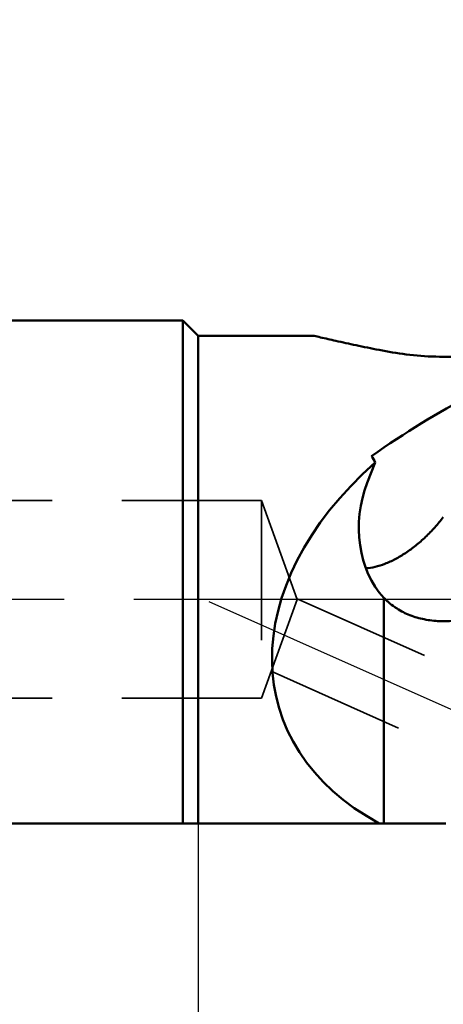
# Model space of a CAD drawing. Units: millimetres. Extents: x -231 to 143, y -63 to 33.
# Drawn here: x 51 to 70, y -18 to 26 of the extents above; entities that cross this region are included whole.
import ezdxf

# ---------------------------------------------------------------- set-up
doc = ezdxf.new("R2010")
doc.units = ezdxf.units.MM
doc.linetypes.add('CENTER2', pattern=[28.575, 19.05, -3.175, 3.175, -3.175])
doc.linetypes.add('HIDDEN', pattern=[9.525, 6.35, -3.175])
for name, color, linetype, lineweight in [('1', 4, 'Continuous', 50), ('2', 7, 'Continuous', 25), ('3', 1, 'HIDDEN', 35), ('4', 2, 'CENTER2', 25), ('nocut', 7, 'Continuous', 25), ('sk2', 7, 'Continuous', 25)]:
    doc.layers.add(name, color=color, linetype=linetype, lineweight=lineweight)
doc.styles.add('simplex', font='txt.shx', dxfattribs={"height": 3.5})
doc.dimstyles.new('コピー - ISO-25', dxfattribs={"dimscale": 0, "dimtxt": 3.5, "dimasz": 3.5, "dimexe": 1.5, "dimexo": 0, "dimgap": 2.3, "dimtad": 1, "dimdec": 8, "dimdsep": 46, "dimtxsty": 'simplex', "dimcen": 0.09, "dimclrd": 256, "dimclre": 256, "dimclrt": 256, "dimadec": 0, "dimazin": 0, "dimtfac": 1, "dimtofl": 0, "dimtmove": 0, "dimatfit": 3, "dimfxl": 1, "dimtolj": 1, "dimlwd": -1, "dimlwe": -1, "dimarcsym": 0})

# ---------------------------------------------------------------- blocks, each defined once
blk = doc.blocks.new('*D4')
at = {"layer": '2'}
for p, q in [((58.852, -10.2), (58.852, -37.385)), ((100.127, -15.777), (100.127, -37.385)), ((96.627, -35.885), (62.352, -35.885))]:
    blk.add_line(p, q, dxfattribs=at)
for points in [[(62.352, -35.302), (62.352, -36.469), (58.852, -35.885)], [(96.627, -36.469), (96.627, -35.302), (100.127, -35.885)]]:
    blk.add_solid(points, dxfattribs=at)
at = {"layer": 'Defpoints', "color": 0}
for p in [(58.852, -10.2), (100.127, -15.777), (58.852, -35.885)]:
    blk.add_point(p, dxfattribs=at)
at = {"layer": '2', "insert": (79.489, -31.835), "char_height": 3.5, "attachment_point": 5, "style": 'simplex'}
blk.add_mtext('\\A1;41.275 [1.625"]', dxfattribs=at)
blk = doc.blocks.new('*D5')
at = {"layer": '2'}
for p, q in [((0, -0.017), (0, -47.429)), ((100.127, -15.777), (100.127, -47.429)), ((96.627, -45.929), (3.5, -45.929))]:
    blk.add_line(p, q, dxfattribs=at)
for points in [[(3.5, -45.346), (3.5, -46.513), (0, -45.929)], [(96.627, -46.513), (96.627, -45.346), (100.127, -45.929)]]:
    blk.add_solid(points, dxfattribs=at)
at = {"layer": 'Defpoints', "color": 0}
for p in [(0, -0.017), (100.127, -15.777), (0, -45.929)]:
    blk.add_point(p, dxfattribs=at)
at = {"layer": '2', "insert": (50.063, -41.879), "char_height": 3.5, "attachment_point": 5, "style": 'simplex'}
blk.add_mtext('\\A1;100.127 [3.942"]', dxfattribs=at)
blk = doc.blocks.new('*D6')
at = {"layer": 'Defpoints', "color": 0}
for p in [(-204.673, -10.2), (100.127, -15.777), (100.127, -55.892)]:
    blk.add_point(p, dxfattribs=at)
at = {"layer": 'sk2'}
for p, q in [((-204.673, -10.2), (-204.673, -57.392)), ((100.127, -15.777), (100.127, -57.392)), ((-201.173, -55.892), (96.627, -55.892))]:
    blk.add_line(p, q, dxfattribs=at)
for points in [[(-201.173, -55.308), (-201.173, -56.475), (-204.673, -55.892)], [(96.627, -56.475), (96.627, -55.308), (100.127, -55.892)]]:
    blk.add_solid(points, dxfattribs=at)
at = {"layer": 'sk2', "insert": (-52.273, -51.842), "char_height": 3.5, "attachment_point": 5, "style": 'simplex'}
blk.add_mtext('\\A1;304.8 [12.000"]', dxfattribs=at)
blk = doc.blocks.new('*D7')
at = {"layer": '2'}
for p, q in [((99.436, -2.682), (97.912, 26.403)), ((102.866, -16.688), (143.32, -16.688))]:
    blk.add_line(p, q, dxfattribs=at)
blk.add_arc((100.17, -16.688), 41.65, 4.8162, 88.1838, dxfattribs=at)
for points in [[(101.484, 25.525), (101.496, 24.358), (97.99, 24.906)], [(141.09, -13.215), (142.256, -13.166), (141.82, -16.688)]]:
    blk.add_solid(points, dxfattribs=at)
at = {"layer": 'Defpoints', "color": 0}
for p in [(135.871, 4.764), (99.436, -2.682), (100.126, -15.852), (0, -16.688), (102.866, -16.688)]:
    blk.add_point(p, dxfattribs=at)
at = {"layer": '2', "insert": (130.764, 17.262), "char_height": 3.5, "attachment_point": 5, "rotation": 317.9761, "style": 'simplex'}
blk.add_mtext('\\A1;93%%d', dxfattribs=at)

msp = doc.modelspace()

# ---------------------------------------------------------------- linework, layer by layer
at = {"layer": '1'}
for p, q in [((0, 12.7), (58.1518, 12.7)), ((58.8518, 12), (58.1518, 12.7)), ((58.1518, -10.2), (58.1518, 12.7)), ((58.8518, 12), (64.1294, 12)), ((58.8518, 12), (58.8518, -10.2)), ((66.9134, 6.2388), (66.5504, 5.3155)), ((67.3058, -10.2), (67.3058, 0.0759)), ((0, -10.2), (70.1268, -10.2))]:
    msp.add_line(p, q, dxfattribs=at)
for centre, major_axis, ratio, start_param, end_param in [((69.4156, 0), (13.9911, 10.6959), 0.3888439, 0.8410227, 1.4659198), ((46.15, 0), (21.3742, 4.6095), 0.5183512, 0.1524683, 0.1811481), ((78.7291, 0), (16.1627, 5.049), 0.673534, 8.4437777, 10.0064939), ((69.4372, 3.513), (0.453, 4.3025), 0.7533413, 1.2191261, 2.5712088)]:
    msp.add_ellipse(centre, major_axis=major_axis, ratio=ratio, start_param=start_param, end_param=end_param, dxfattribs=at)
for points, knots in [([(64.1294, 12), (64.224, 11.9787), (64.5522, 11.9046), (65.188, 11.7614), (66.078, 11.5671), (66.7355, 11.4309), (67.0848, 11.3613)], [0, 0, 0, 0, 0.096231, 0.3338499, 0.6466026, 1, 1, 1, 1]), ([(67.0848, 11.3613), (67.4943, 11.2771), (68.3509, 11.1364), (69.6721, 11.0348), (70.8032, 11.0519), (71.591, 11.1183), (72.0296, 11.1696), (72.2449, 11.2002), (72.3514, 11.2162)], [0, 0, 0, 0, 0.2368393, 0.4912042, 0.7498094, 0.876801, 0.9390061, 1, 1, 1, 1]), ([(70.013, 3.7491), (69.8907, 3.5876), (69.633, 3.2748), (69.2127, 2.841), (68.7662, 2.45), (68.3038, 2.1108), (67.8359, 1.831), (67.3729, 1.617), (66.9253, 1.4737), (66.629, 1.4252), (66.4872, 1.4156)], [0, 0, 0, 0, 0.1400304, 0.2798725, 0.4172199, 0.5498761, 0.6758622, 0.7935375, 0.9017458, 1, 1, 1, 1]), ([(67.5096, -0.1204), (67.4919, -0.1048), (67.4218, -0.0416), (67.3545, 0.0246), (67.3058, 0.0759)], [0, 0, 0, 0, 0.2497379, 1, 1, 1, 1]), ([(73.3465, 0.2829), (73.1623, 0.0986), (72.8532, -0.1471), (72.4034, -0.4112), (71.9351, -0.6347), (71.3268, -0.8409), (70.5836, -0.9782), (69.8512, -1.0074), (69.149, -0.9285), (68.5982, -0.7701), (68.1925, -0.5886), (68.0022, -0.4804), (67.9106, -0.422)], [0, 0, 0, 0, 0.1334203, 0.2002655, 0.2669157, 0.3988046, 0.527779, 0.652651, 0.7727314, 0.8881119, 0.9443999, 1, 1, 1, 1]), ([(67.9106, -0.422), (67.8752, -0.3995), (67.7358, -0.3068), (67.6036, -0.2034), (67.5096, -0.1204)], [0, 0, 0, 0, 0.2506475, 1, 1, 1, 1])]:
    msp.add_open_spline(points, degree=3, knots=knots, dxfattribs=at)
at = {"layer": '3'}
for p, q in [((61.727, 4.5), (0, 4.5)), ((61.727, 4.5), (61.727, -4.5)), ((63.3648, 0), (61.727, 4.5)), ((63.3538, 0.0301), (82.429, -8.4627)), ((63.3648, 0), (61.727, -4.5)), ((62.1727, -3.2753), (77.9388, -10.2948)), ((61.727, -4.5), (0, -4.5))]:
    msp.add_line(p, q, dxfattribs=at)
at = {"layer": '4'}
for p, q in [((103.5508, 0), (0, 0)), ((59.3388, -0.098), (82.3217, -10.3306))]:
    msp.add_line(p, q, dxfattribs=at)
at = {"layer": 'nocut'}
for p, q in [((0, 12.7), (58.1518, 12.7)), ((58.8518, 12), (58.1518, 12.7)), ((58.8518, 12), (64.1294, 12)), ((0, -10.2), (70.1268, -10.2))]:
    msp.add_line(p, q, dxfattribs=at)
for points, knots in [([(64.1294, 12), (64.224, 11.9787), (64.5522, 11.9046), (65.188, 11.7614), (66.078, 11.5671), (66.7355, 11.4309), (67.0848, 11.3613)], [0, 0, 0, 0, 0.096231, 0.3338499, 0.6466026, 1, 1, 1, 1]), ([(67.0848, 11.3613), (67.4943, 11.2771), (68.3509, 11.1364), (69.6721, 11.0348), (70.8032, 11.0519), (71.591, 11.1183), (72.0296, 11.1696), (72.2449, 11.2002), (72.3514, 11.2162)], [0, 0, 0, 0, 0.2368393, 0.4912042, 0.7498094, 0.876801, 0.9390061, 1, 1, 1, 1])]:
    msp.add_open_spline(points, degree=3, knots=knots, dxfattribs=at)

# ---------------------------------------------------------------- dimensions: what is measured, and where the dimension line sits
at = {"layer": '2'}
dim = msp.add_angular_dim_2l(base=(135.8712, 4.7638), line1=((102.8659, -16.6877), (0, -16.6877)), line2=((100.1262, -15.8521), (99.436, -2.6825)), dimstyle='コピー - ISO-25', override={"dimscale": 1, "dimdec": 1}, dxfattribs=at)
dim.commit()
dim.dimension.update_dxf_attribs({"geometry": '*D7', "text_midpoint": (128.0523, 14.2529), "dimtype": 162})
dim = msp.add_linear_dim(base=(0, -45.9292), p1=(100.1268, -15.7773), p2=(0, -0.0173), dimstyle='コピー - ISO-25', override={"dimscale": 1, "dimdec": 3}, dxfattribs=at)
dim.commit()
dim.dimension.update_dxf_attribs({"geometry": '*D5', "text_midpoint": (50.0634, -41.8792)})
dim = msp.add_linear_dim(base=(58.8518, -35.8852), p1=(100.1268, -15.7773), p2=(58.8518, -10.2), dimstyle='コピー - ISO-25', override={"dimscale": 1, "dimdec": 3}, dxfattribs=at)
dim.commit()
dim.dimension.update_dxf_attribs({"geometry": '*D4', "text_midpoint": (79.4893, -35.8852), "dimtype": 160})
at = {"layer": 'sk2'}
dim = msp.add_linear_dim(base=(100.1268, -55.8918), p1=(-204.6732, -10.2), p2=(100.1268, -15.7773), dimstyle='コピー - ISO-25', override={"dimscale": 1, "dimdec": 3}, dxfattribs=at)
dim.commit()
dim.dimension.update_dxf_attribs({"geometry": '*D6', "text_midpoint": (-52.2732, -51.8418)})

doc.saveas('drawing.dxf')
